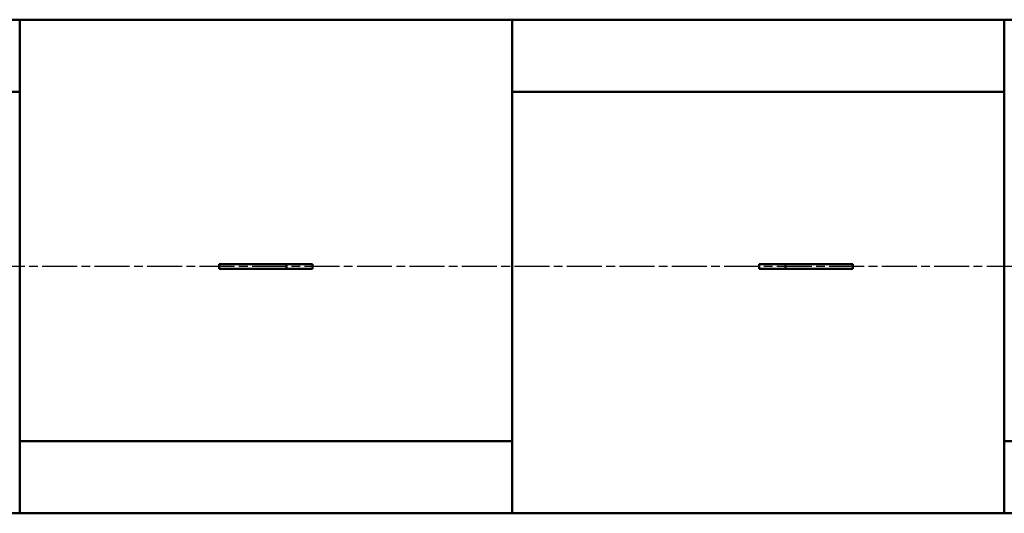
# Model space of a CAD drawing. Units: millimetres. Extents: x 0 to 11880, y 0 to 17820.
# Drawn here: x 4442 to 7632, y 2772 to 4372 of the extents above; entities that cross this region are included whole.
import ezdxf

# ---------------------------------------------------------------- set-up
doc = ezdxf.new("R2010")
doc.units = ezdxf.units.MM
doc.header["$LTSCALE"] = 20
doc.linetypes.add('CHAIN', pattern=[0.3543, 0.2362, -0.0295, 0.0591, -0.0295])
doc.layers.add('Mittellinie (ISO)', color=7, linetype='Continuous', lineweight=25)
doc.layers.add('Sichtbar (ISO)', color=7, linetype='Continuous', lineweight=50)

msp = doc.modelspace()

# ---------------------------------------------------------------- linework, layer by layer
at = {"layer": 'Mittellinie (ISO)', "linetype": 'CHAIN', "ltscale": 23.990969}
msp.add_line((9558.7, 3572), (931.7, 3572), dxfattribs=at)
at = {"layer": 'Sichtbar (ISO)'}
for p, q in [((4442.5, 4372), (2847.5, 4372)), ((4442.5, 4137.7), (4442.5, 4372)), ((4442.5, 4372), (4442.5, 3006.3)), ((4442.5, 4372), (6037.5, 4372)), ((6037.5, 4372), (6037.5, 3006.3)), ((6037.5, 4137.7), (6037.5, 4372)), ((7632.5, 4372), (6037.5, 4372)), ((7632.5, 4137.7), (7632.5, 4372)), ((7632.5, 4372), (7632.5, 3006.3)), ((7632.5, 4372), (9227.5, 4372)), ((4442.5, 4137.7), (2847.5, 4137.7)), ((4442.5, 4137.7), (2847.5, 4137.7)), ((4442.5, 2772), (4442.5, 4137.7)), ((7632.5, 4137.7), (6037.5, 4137.7)), ((7632.5, 4137.7), (6037.5, 4137.7)), ((6037.5, 2772), (6037.5, 4137.7)), ((7632.5, 2772), (7632.5, 4137.7)), ((5088.5, 3579.5), (5171, 3579.5)), ((5088.5, 3579.5), (5088.5, 3564.5)), ((5306.9, 3579.5), (5171, 3579.5)), ((5306.9, 3564.5), (5306.9, 3579.5)), ((5306.9, 3579.5), (5391.5, 3579.5)), ((5391.5, 3564.5), (5391.5, 3579.5)), ((6838.5, 3579.5), (6923.1, 3579.5)), ((6838.5, 3579.5), (6838.5, 3564.5)), ((7059, 3579.5), (6923.1, 3579.5)), ((6923.1, 3579.5), (6923.1, 3564.5)), ((7059, 3579.5), (7141.5, 3579.5)), ((7141.5, 3564.5), (7141.5, 3579.5)), ((5171, 3564.5), (5088.5, 3564.5)), ((5171, 3564.5), (5306.9, 3564.5)), ((5391.5, 3564.5), (5306.9, 3564.5)), ((6923.1, 3564.5), (6838.5, 3564.5)), ((6923.1, 3564.5), (7059, 3564.5)), ((7141.5, 3564.5), (7059, 3564.5)), ((4442.5, 3006.3), (6037.5, 3006.3)), ((4442.5, 3006.3), (6037.5, 3006.3)), ((4442.5, 3006.3), (4442.5, 2772)), ((6037.5, 3006.3), (6037.5, 2772)), ((7632.5, 3006.3), (9227.5, 3006.3)), ((7632.5, 3006.3), (9227.5, 3006.3)), ((7632.5, 3006.3), (7632.5, 2772)), ((4442.5, 2772), (2847.5, 2772)), ((4442.5, 2772), (6037.5, 2772)), ((7632.5, 2772), (6037.5, 2772)), ((7632.5, 2772), (9227.5, 2772))]:
    msp.add_line(p, q, dxfattribs=at)

doc.saveas('drawing.dxf')
